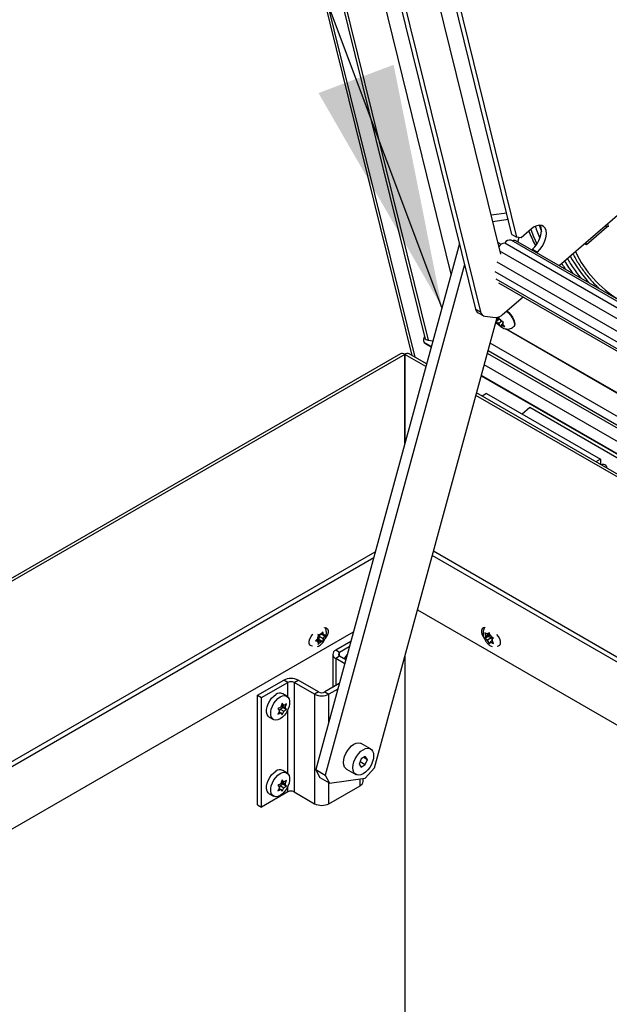
# Model space of a CAD drawing. Units: inches. Extents: x 0.1 to 10.8, y 0.2 to 8.4.
# Drawn here: x 7.8 to 8, y 5.8 to 6.2 of the extents above; entities that cross this region are included whole.
import ezdxf

# ---------------------------------------------------------------- set-up
doc = ezdxf.new("R2010")
doc.units = ezdxf.units.IN
doc.header["$MEASUREMENT"] = 0
doc.layers.add('FORMAT', color=7, linetype='Continuous')
doc.dimstyles.new('SLDDIMSTYLE0', dxfattribs={"dimtxt": 0.18, "dimasz": 0.09100341796875, "dimexe": 0, "dimexo": 0.0625, "dimgap": 0, "dimtad": 0, "dimtih": 1, "dimtoh": 1, "dimdec": 0, "dimrnd": 1e-09, "dimzin": 0, "dimdsep": 46, "dimtxsty": 'Standard', "dimsah": 1, "dimcen": 0.09, "dimadec": 0, "dimazin": 0, "dimtfac": 0.09100341796875, "dimtdec": 0, "dimtofl": 0, "dimtmove": 0, "dimatfit": 3, "dimfxl": 0, "dimfrac": 2, "dimtolj": 1, "dimtzin": 0, "dimarcsym": 0})

msp = doc.modelspace()

# ---------------------------------------------------------------- linework, layer by layer
at = {"color": 7, "linetype": 'Continuous', "lineweight": 25}
for p, q in [((7.787246535701704, 6.616385308908377), (7.926319988549594, 6.052551759102593)), ((7.788356693348168, 6.615744428540596), (7.927430146196057, 6.051910878734811)), ((7.79749487548356, 6.601190186942907), (7.931188713046335, 6.059166749136808)), ((7.798727481912042, 6.600257083411932), (7.932421319474816, 6.058233645605832)), ((7.812930226523716, 6.601889589093561), (7.940954450551089, 6.0828519782748)), ((7.926207135087929, 6.225107874393797), (7.959446057536324, 6.090350167210845)), ((7.963693647894283, 6.097691002241843), (7.932470079425433, 6.224278032957557)), ((7.912345421829271, 6.223005931107001), (7.950126386903844, 6.069833810785918)), ((7.914212183731603, 6.221928272399395), (7.951993148806177, 6.068756152078313)), ((7.965560409796616, 6.096613343534238), (7.934336841327765, 6.223200374249951)), ((7.98129457394865, 6.086053399866957), (8.01535221761145, 6.115520157871229)), ((7.961728839504302, 6.105656756068516), (7.955880525954157, 6.104805595531277)), ((7.96233734665246, 6.103189737824538), (7.956489033102316, 6.102338577287299)), ((7.971026926104341, 6.099765103121754), (7.967167598485433, 6.096426003267064)), ((7.998891567352543, 6.100206669837018), (7.991467936270481, 6.093783725760971)), ((7.999658425471116, 6.10062345487668), (7.999390427226756, 6.101709977130675)), ((7.963693647894283, 6.097691002241843), (7.965560409796616, 6.096613343534238)), ((7.967167598485433, 6.096426003267064), (7.965560409796616, 6.096613343534238)), ((7.965898999344232, 6.094941075906585), (7.966330682341081, 6.096523557521381)), ((7.944084845726473, 6.094327512053698), (7.890558836741208, 5.898109625893567)), ((7.959584451694121, 6.093938842917853), (7.958390939143742, 6.094627843047407)), ((8.015780581609073, 6.062814847966594), (7.960979806067115, 6.094450662299724)), ((8.018201077727415, 6.063879612718171), (7.963400302185457, 6.095515427051301)), ((8.01998046838107, 6.063720508380083), (7.965179692839111, 6.095356322713213)), ((7.971056128417069, 6.091963928663196), (7.97129847186321, 6.092173604815548)), ((7.97129847186321, 6.092173604815548), (7.973165233765542, 6.091095946107941)), ((7.991467936270481, 6.093783725760971), (7.990995287014364, 6.094056580368655)), ((7.991467936270481, 6.093783725760971), (7.991250086759978, 6.09466693431239)), ((8.013022865162444, 6.060369565489125), (7.959173221452104, 6.091456303103291)), ((7.972922890319401, 6.090886269955591), (7.973165233765542, 6.091095946107941)), ((7.946028060730685, 6.086449302435508), (7.89409437064714, 5.89606860561401)), ((8.011004076610645, 6.056872921157932), (7.958135823901668, 6.087393113806258)), ((8.010265148715817, 6.053261837997777), (7.95739689600684, 6.083782030646103)), ((7.957685110455218, 6.081153052235265), (8.010553363164195, 6.05063285958694)), ((7.9587124421281, 6.079691343536012), (8.011580694837075, 6.049171150887687)), ((7.96019715516731, 6.067799860664433), (7.967846688095679, 6.074418255579761)), ((7.912374602933893, 5.898729101191172), (7.958207661889876, 6.066745848845037)), ((7.950126386903844, 6.069833810785918), (7.951993148806177, 6.068756152078313)), ((7.951057103511284, 6.068471655233742), (7.952923865413617, 6.067393996526135)), ((7.953602727668517, 6.067173477264217), (7.957520897526139, 6.066716759896138)), ((7.95894286748651, 6.066458788751504), (7.958035283382169, 6.065673544727112)), ((7.958343394017374, 6.066268316909581), (7.958113586176155, 6.066400982152458)), ((7.958828329312437, 6.066687884132987), (7.958343394017374, 6.066268316909581)), ((7.958343394017374, 6.066268316909581), (7.958467065873208, 6.066507051218625)), ((7.958713791138368, 6.066916979514472), (7.958467065873208, 6.066507051218625)), ((7.959101989972079, 6.06614051733824), (7.958713791138368, 6.066916979514472)), ((7.958748706857464, 6.063908297143437), (7.957612532038913, 6.064564196904967)), ((7.958431093033401, 6.064238904636182), (7.957647235889277, 6.064691415733516)), ((7.959099378122576, 6.066266008048532), (7.957789459232751, 6.065132662967063)), ((7.957911611526335, 6.065434810418068), (7.957789459232751, 6.065132662967063)), ((7.958035283382169, 6.065673544727112), (7.957911611526335, 6.065434810418068)), ((7.958035283382169, 6.065673544727112), (7.95795171483984, 6.065807587426352)), ((7.958787832918744, 6.064466466460775), (7.958362096845835, 6.064712238664256)), ((7.959859607886466, 6.065393768828538), (7.958787832918744, 6.064466466460775)), ((7.958787832918744, 6.064466466460775), (7.959089897135818, 6.06398195994825)), ((7.959089897135818, 6.06398195994825), (7.959602668941106, 6.063313278616858)), ((7.959404054189155, 6.065656010825714), (7.959101989972079, 6.06614051733824)), ((7.959404054189155, 6.065656010825714), (7.959829790262062, 6.065410238622233)), ((7.959602668941106, 6.063313278616858), (7.959724821234689, 6.063615426067864)), ((7.959848493090524, 6.063854160376908), (7.959724821234689, 6.063615426067864)), ((7.96028951954479, 6.064235737562047), (7.959848493090524, 6.063854160376908)), ((7.959848493090524, 6.063854160376908), (7.960274229163431, 6.063608388173426)), ((7.960156603725729, 6.064448932559378), (7.960280275581563, 6.064687666868421)), ((7.960156603725729, 6.064448932559378), (7.960458667942803, 6.063964426046852)), ((7.960280275581563, 6.064687666868421), (7.960527000846721, 6.065097595164269)), ((7.960971439748091, 6.063295744715462), (7.960458667942803, 6.063964426046852)), ((7.964243424253025, 6.063167633779697), (7.964432102492172, 6.063330878661482)), ((8.109038454923057, 5.977147872332738), (7.961224844452797, 6.062478853336217)), ((8.108720841098995, 5.977478479825483), (7.961615589697444, 6.062400533842853)), ((7.932057542833475, 6.056593670227115), (7.933555576026224, 6.055728874072645)), ((8.34514928989802, 5.832184145086546), (7.955571622538447, 6.057082545356174)), ((7.922086926191884, 6.053103093232285), (7.446189707134026, 5.778373476454503)), ((7.923711794132418, 6.052942192068177), (7.923711794132418, 6.019643126010323)), ((7.923725936268042, 6.05166816413853), (7.923711794132418, 6.051676328219648)), ((7.923711794132418, 6.051660000057411), (7.923725936268042, 6.05166816413853)), ((7.923725936268041, 6.051668164138532), (7.923740078403665, 6.051676328219651)), ((7.923725936268042, 6.047090956269463), (7.923725936268042, 6.05166816413853)), ((7.923740078403664, 6.051660000057415), (7.923725936268041, 6.051668164138532)), ((7.923740078403665, 6.019746811676799), (7.923740078403665, 6.052942192068182)), ((7.931822390525745, 6.049375290054805), (7.925364946344198, 6.05310309323229)), ((7.923711794132418, 6.047099120350576), (7.923725936268041, 6.047090956269459)), ((7.923740078403665, 6.04709912035058), (7.923711794132418, 6.047082792188345)), ((7.923725936268041, 6.047090956269459), (7.923711794132418, 6.047082792188341)), ((7.952257261274686, 6.044932620983417), (8.343903628932598, 5.818839985451571)), ((8.34325223297664, 5.811861897622611), (7.950524075774206, 6.038579036965577)), ((7.954210575651346, 6.038325041369096), (7.952587316188204, 6.037387953627498)), ((7.954210575651346, 6.038325041369096), (7.996636982522539, 6.013832798014416)), ((7.970328280970524, 6.033088204008117), (7.967508354797791, 6.030648396869826)), ((8.012754687841717, 6.008595960653436), (7.970328280970524, 6.033088204008117)), ((7.996636982522539, 6.013832798014416), (7.995013723059396, 6.012895710272817)), ((7.996636982522539, 6.013832798014416), (7.996636982522539, 6.011958622531218)), ((7.505418361982136, 5.744181501807334), (7.912707950983133, 5.979304776797982)), ((8.342447799123663, 5.743942338106778), (7.934407681593066, 5.979498883995133)), ((7.506951369483748, 5.743296515414118), (7.912134876113098, 5.977203974930974)), ((8.342291022862716, 5.742262870329337), (7.933990543077224, 5.977969720148134)), ((7.928457940842377, 5.957688075092453), (8.340211663947768, 5.719987710338237)), ((7.90453405483604, 5.949340565864254), (7.527283993797634, 5.73155874124326)), ((7.893188444236833, 5.949518311768868), (7.892702777138914, 5.948797232655848)), ((7.953590982835826, 5.949130007074686), (7.953844251584084, 5.948274723636776)), ((7.955295372490031, 5.948889318110931), (7.954587449706428, 5.948480642986852)), ((7.955181973093495, 5.949272265578366), (7.954800317742882, 5.948783516020841)), ((7.955435241841754, 5.948416982140456), (7.955181973093495, 5.949272265578366)), ((7.891046821976477, 5.946737240176648), (7.890432768276202, 5.946090277071564)), ((7.890432768276202, 5.946090277071564), (7.891046821976477, 5.946004053262066)), ((7.890707551983367, 5.946379787452063), (7.891415520230924, 5.945971086082202)), ((7.890919865322095, 5.946705361208631), (7.891838423975639, 5.946623228223237)), ((7.890919865322095, 5.946705361208631), (7.892334078884468, 5.945888953096809)), ((7.891415520230924, 5.947195897300031), (7.891046821976477, 5.946737240176648)), ((7.891415520230924, 5.945971086082202), (7.891046821976477, 5.946004053262066)), ((7.891965380630021, 5.94837154271233), (7.891351326929748, 5.948457766521827)), ((7.891351326929748, 5.944783332868342), (7.891965380630021, 5.945430295973426)), ((7.891415520230924, 5.947195897300031), (7.891415520230924, 5.947687521603278)), ((7.891415520230924, 5.945971086082202), (7.891415520230924, 5.945479461778955)), ((7.891838423975639, 5.947848039441066), (7.892239543578289, 5.948347028413392)), ((7.891838423975639, 5.946623228223237), (7.891838423975639, 5.947848039441066)), ((7.891838423975639, 5.947848039441066), (7.893252637538011, 5.947031631329243)), ((7.891838423975639, 5.946623228223237), (7.893188444236833, 5.945843878115383)), ((7.892334078884468, 5.948338575532466), (7.891965380630021, 5.94837154271233)), ((7.892334078884468, 5.945888953096809), (7.891965380630021, 5.945430295973426)), ((7.892334078884468, 5.948338575532466), (7.892702777138914, 5.948797232655848)), ((7.892334078884468, 5.945888953096809), (7.892702777138914, 5.945855985916944)), ((7.892580136645896, 5.948644669048456), (7.893252637538011, 5.948256442547072)), ((7.892702777138914, 5.945855985916944), (7.893188444236833, 5.945843878115383)), ((7.893252637538011, 5.948256442547072), (7.893252637538011, 5.948748066850319)), ((7.893252637538011, 5.948256442547072), (7.893621335792458, 5.948223475367207)), ((7.893252637538011, 5.947031631329243), (7.893621335792458, 5.947490288452626)), ((7.893252637538011, 5.947031631329243), (7.893252637538011, 5.946540007025996)), ((7.894107002890378, 5.948211367565646), (7.893621335792458, 5.948223475367207)), ((7.893621335792458, 5.947490288452626), (7.894107002890378, 5.948211367565646)), ((7.903582951862129, 5.945853972736923), (7.897967450442986, 5.942612212770454)), ((7.954941003097022, 5.947787921923582), (7.953590982835826, 5.947008571815728)), ((7.953844251584084, 5.947423205365317), (7.953590982835826, 5.947008571815728)), ((7.954057119620539, 5.947726078399306), (7.953844251584084, 5.948274723636776)), ((7.954057119620539, 5.947726078399306), (7.953844251584084, 5.947423205365317)), ((7.955471333182912, 5.948542486511128), (7.954057119620539, 5.947726078399306)), ((7.954587449706428, 5.948480642986852), (7.95416171363352, 5.948726415190333)), ((7.95458744970643, 5.946359207727893), (7.95416171363352, 5.946604979931375)), ((7.954587449706428, 5.948480642986852), (7.954800317742882, 5.948783516020841)), ((7.956001663268802, 5.947175615839716), (7.95458744970643, 5.946359207727893)), ((7.95458744970643, 5.946359207727893), (7.954800317742882, 5.945810562490422)), ((7.954800317742882, 5.945810562490422), (7.955181973093495, 5.945029395060447)), ((7.955471333182912, 5.948542486511128), (7.954941003097022, 5.947787921923582)), ((7.954941003097022, 5.947787921923582), (7.956001663268802, 5.947175615839716)), ((7.955181973093495, 5.945029395060447), (7.955435241841753, 5.945444028610036)), ((7.955648109878209, 5.947868336902985), (7.955435241841754, 5.948416982140456)), ((7.955648109878208, 5.945746901644026), (7.955435241841753, 5.945444028610036)), ((7.955648109878209, 5.947868336902985), (7.956073845951117, 5.947622564699503)), ((7.956320581484031, 5.946135111238794), (7.955648109878208, 5.945746901644026)), ((7.955648109878208, 5.945746901644026), (7.956073845951117, 5.945501129440544)), ((7.956001663268802, 5.947175615839716), (7.956233068517531, 5.946579192864449)), ((7.956178439964098, 5.946501466231571), (7.956391308000553, 5.94680433926556)), ((7.956178439964098, 5.946501466231571), (7.956391308000553, 5.945952820994101)), ((7.956391308000553, 5.94680433926556), (7.956772963351166, 5.947293088823085)), ((7.956772963351166, 5.945171653564127), (7.956391308000553, 5.945952820994101)), ((7.899446717829229, 5.941758249885488), (7.897967450442986, 5.942612212770454)), ((7.903029966332555, 5.943826815215807), (7.899446717829229, 5.941758249885488)), ((7.896862657221623, 5.941072467071557), (7.896862657221623, 5.928748617807838)), ((7.899446717829229, 5.940386684257625), (7.897967450442986, 5.939532721372659)), ((7.901329188197479, 5.937592031475737), (7.897967450442986, 5.939532721372659)), ((7.901731703776418, 5.939067589948025), (7.899446717829229, 5.940386684257625)), ((7.923725936268041, 5.940341294480957), (7.923725936268041, 5.781524257484336)), ((7.868854450047975, 5.925805635380474), (7.878632322618222, 5.931450281065616)), ((7.870333717434217, 5.924951672495508), (7.880111590004463, 5.930596318180648)), ((7.880111590004463, 5.930596318180648), (7.878632322618222, 5.931450281065616)), ((7.882487468789251, 5.930596318180648), (7.883966736175494, 5.931450281065616)), ((7.882487468789251, 5.930596318180648), (7.882487468789249, 5.88976927758636)), ((7.890087452473443, 5.926208940987713), (7.882487468789251, 5.930596318180648)), ((7.891566719859686, 5.92706290387268), (7.883966736175494, 5.931450281065616)), ((7.891566719859686, 5.92706290387268), (7.890087452473443, 5.926208940987713)), ((7.899300750342495, 5.930156099007439), (7.893942598644473, 5.92706290387268)), ((7.893942598644473, 5.92706290387268), (7.895421866030715, 5.926208940987713)), ((7.898747764812923, 5.928128941486322), (7.895421866030715, 5.926208940987713)), ((7.868854450047972, 5.884978594786185), (7.868854450047975, 5.925805635380474)), ((7.868854450047975, 5.925805635380474), (7.870333717434217, 5.924951672495508)), ((7.870333717434215, 5.884124631901218), (7.870333717434217, 5.924951672495508)), ((7.879763160721434, 5.925443816701377), (7.878207525802824, 5.926341865624382)), ((7.890087452473443, 5.926208940987713), (7.890087452473442, 5.885381900393424)), ((7.876395106675856, 5.920838605987917), (7.877039053890315, 5.920018451628165)), ((7.877039053890315, 5.920018451628165), (7.876395106675856, 5.918717170728958)), ((7.876866460182632, 5.919669676309182), (7.877569383976206, 5.919263887040619)), ((7.876992285019275, 5.920078018146388), (7.877228008550785, 5.920685571046656)), ((7.877228008550785, 5.920685571046656), (7.878288668722565, 5.921297877130524)), ((7.877228008550785, 5.920685571046656), (7.878630044147985, 5.919876193124486)), ((7.877986096933526, 5.922817782743198), (7.877569383976205, 5.921385322299579)), ((7.878288668722565, 5.921297877130524), (7.877758338636675, 5.92205244171807)), ((7.877758338636675, 5.92205244171807), (7.879160374233876, 5.921243063795899)), ((7.877874407601343, 5.922433848076624), (7.878630044147986, 5.921997628383445)), ((7.878630044147986, 5.921997628383445), (7.877986096933526, 5.922817782743198)), ((7.877986096933526, 5.918574912225278), (7.878630044147985, 5.919876193124486)), ((7.878288668722565, 5.921297877130524), (7.879577087191196, 5.920554088980559)), ((7.879160374233876, 5.921243063795899), (7.879577087191196, 5.922675524239517)), ((7.879577087191196, 5.920554088980559), (7.879160374233876, 5.921243063795899)), ((7.873207932139644, 5.917681377000575), (7.874763567058254, 5.91678332807757)), ((7.877569383976206, 5.919263887040619), (7.877986096933526, 5.918574912225278)), ((7.910984417420564, 5.905790202560302), (7.907519594192749, 5.907790402434268)), ((7.907469175361195, 5.902116053986561), (7.906703709816575, 5.900143146111341)), ((7.909000106450434, 5.902999841692428), (7.907469175361195, 5.902116053986561)), ((7.908439531278931, 5.90267622853422), (7.909765571995054, 5.901910721523076)), ((7.909765571995054, 5.901910721523076), (7.909000106450434, 5.902999841692428)), ((7.909000106450434, 5.899937813647857), (7.909765571995054, 5.901910721523076)), ((7.879763160721433, 5.896864888285375), (7.878207525802822, 5.89776293720838)), ((7.890558836741208, 5.898109625893567), (7.89409437064714, 5.89606860561401)), ((7.892134671063301, 5.895026334864647), (7.890558836741208, 5.898109625893567)), ((7.902020041163251, 5.89826386494808), (7.905484864391065, 5.896263665074115)), ((7.906703709816575, 5.900143146111341), (7.907469175361195, 5.899054025941989)), ((7.907058848137212, 5.901058478218063), (7.909000106450434, 5.899937813647857)), ((7.907469175361195, 5.899054025941989), (7.909000106450434, 5.899937813647857)), ((7.908916750104562, 5.894913209930861), (7.912374602933893, 5.898729101191172)), ((7.877986096933524, 5.894238854327195), (7.877569383976204, 5.892806393883577)), ((7.877874407601342, 5.893854919660622), (7.878630044147983, 5.893418699967443)), ((7.878630044147983, 5.893418699967443), (7.877986096933524, 5.894238854327195)), ((7.879160374233874, 5.892664135379897), (7.879577087191194, 5.894096595823515)), ((7.895670204969234, 5.89298531458509), (7.892134671063301, 5.895026334864647)), ((7.89409437064714, 5.89606860561401), (7.895670204969234, 5.89298531458509)), ((7.895670204969234, 5.89298531458509), (7.908916750104562, 5.894913209930861)), ((7.908151494734784, 5.893632520771504), (7.908151494734785, 5.8948018350591)), ((7.876395106675855, 5.892259677571914), (7.877039053890314, 5.891439523212163)), ((7.877039053890314, 5.891439523212163), (7.876395106675855, 5.890138242312956)), ((7.87686646018263, 5.89109074789318), (7.877569383976204, 5.890684958624616)), ((7.876992285019274, 5.891499089730385), (7.877228008550784, 5.892106642630654)), ((7.877228008550784, 5.892106642630654), (7.878288668722563, 5.892718948714522)), ((7.877228008550784, 5.892106642630654), (7.878630044147983, 5.891297264708484)), ((7.877569383976204, 5.890684958624616), (7.877986096933524, 5.889995983809277)), ((7.878288668722563, 5.892718948714522), (7.877758338636673, 5.893473513302068)), ((7.877758338636673, 5.893473513302068), (7.879160374233874, 5.892664135379897)), ((7.877986096933524, 5.889995983809277), (7.878630044147983, 5.891297264708484)), ((7.878288668722563, 5.892718948714522), (7.879577087191194, 5.891975160564557)), ((7.879577087191194, 5.891975160564557), (7.879160374233874, 5.892664135379897)), ((7.895421866030713, 5.885381900393424), (7.90704670151342, 5.892092775072606)), ((7.880111590004462, 5.88976927758636), (7.870333717434215, 5.884124631901218)), ((7.873207932139642, 5.889102448584572), (7.874763567058253, 5.888204399661568)), ((7.882487468789249, 5.88976927758636), (7.890087452473442, 5.885381900393424)), ((7.868854450047972, 5.884978594786185), (7.870333717434215, 5.884124631901218))]:
    msp.add_line(p, q, dxfattribs=at)
at = {"color": 8, "linetype": 'Continuous', "lineweight": 25}
for p, q in [((7.99867371784204, 6.101089878388438), (7.998891567352543, 6.100206669837018)), ((7.957911611526335, 6.065434810418068), (7.957873521187301, 6.065520941859025)), ((7.933601490427832, 6.0558971890096), (7.930929685520988, 6.057439589151411)), ((7.923711794132418, 6.052942192068177), (7.447141500699812, 5.777824017724533)), ((7.931563403041991, 6.04842588288682), (7.923740078403665, 6.052942192068182)), ((8.344764393306775, 5.828060935241255), (7.954547518558323, 6.053328342081957)), ((8.344856606895021, 5.82904877452997), (7.954792873557282, 6.054227774716058)), ((8.344322438096208, 5.823326484178721), (7.953371597283692, 6.049017600609296)), ((8.343920885282548, 5.819024844329598), (7.952303175676294, 6.045100935920372)), ((8.343154895790569, 5.81081917172412), (7.950265088290451, 6.037629629797592)), ((7.899446717829229, 5.940386684257626), (7.899446717829229, 5.941758249885488)), ((7.897967450442986, 5.939532721372659), (7.897967450442986, 5.929386401358927)), ((7.880111590004463, 5.925176656444654), (7.880111590004463, 5.930596318180648)), ((7.895421866030715, 5.91593672239509), (7.895421866030715, 5.926208940987713)), ((7.880111590004462, 5.896597728028652), (7.880111590004463, 5.920338980208713)), ((7.90704670151342, 5.892092775072606), (7.90704670151342, 5.894641044023569)), ((7.880111590004462, 5.88976927758636), (7.880111590004462, 5.891760051792712)), ((7.895421866030713, 5.885381900393424), (7.895421866030713, 5.893128677602731))]:
    msp.add_line(p, q, dxfattribs=at)
at = {"color": 8, "linetype": 'Continuous', "lineweight": 25, "flags": 128}
for points in [[(7.970674275419843, 6.099459988872423), (7.971718486935128, 6.09692647150006), (7.973015127004469, 6.094154613566442)], [(7.973887962212459, 6.101130028747403), (7.974180744883784, 6.100170211811113), (7.974643395872728, 6.098805585650362)], [(7.961684125127239, 6.069086390772114), (7.962355109202796, 6.068424193485887), (7.963098826899725, 6.067538460322244), (7.963726542414913, 6.066609669339091), (7.96420177520427, 6.06569179849235), (7.964496906465476, 6.06483819109931), (7.964594784242394, 6.064098455718917), (7.964489720234396, 6.063515583082652), (7.964243598493537, 6.063167784574371)]]:
    msp.add_lwpolyline(points, dxfattribs=at)
at = {"color": 7, "linetype": 'Continuous', "lineweight": 25, "flags": 128}
for points in [[(7.973165233765542, 6.091095946107941), (7.974092629164812, 6.092030200394521), (7.974919909248835, 6.093134961136024), (7.975605590739775, 6.094354831015795), (7.976115290704518, 6.095628640664327), (7.976423450658514, 6.096892515946878), (7.976514618174901, 6.098083080879297), (7.97638422173373, 6.099140635564506), (7.976038799957045, 6.100012149794625), (7.975495673735089, 6.100653922207028), (7.974782077684524, 6.101033771653152), (7.973933794491045, 6.101132650895653), (7.972993360616097, 6.100945601716429), (7.972007933341077, 6.100482003542375), (7.971026926104341, 6.099765103121754)], [(7.97129847186321, 6.092173604815548), (7.972225867262481, 6.093107859102126), (7.973053147346503, 6.094212619843631), (7.973738828837442, 6.095432489723401), (7.974248528802186, 6.096706299371934), (7.974556688756182, 6.097970174654485), (7.974647856272569, 6.099160739586903), (7.974517459831397, 6.100218294272111), (7.974172038054713, 6.10108980850223), (7.974144832608293, 6.10113512064274)], [(7.961872803366385, 6.069249635653899), (7.962543787441941, 6.068587438367672), (7.963287505138872, 6.067701705204028), (7.96391522065406, 6.066772914220876), (7.964390453443415, 6.065855043374135), (7.964685584704624, 6.065001435981094), (7.964783462481541, 6.064261700600702), (7.964678398473542, 6.063678827964436), (7.964432102492172, 6.063330878661482)], [(7.930929685520988, 6.057439589151411), (7.931765975330742, 6.056773598501247), (7.932057542833475, 6.056593670227115)], [(7.932421319474816, 6.058233645605832), (7.934142724011005, 6.058038790393808), (7.934184878794529, 6.058035798524747)], [(7.893763582481427, 5.951021456725882), (7.893830724553172, 5.951033556121915), (7.894428340502389, 5.950980120250576), (7.894871907314436, 5.950625752351575), (7.89510792428543, 5.950013194423443), (7.89510792428543, 5.949216329992705), (7.894871907314436, 5.948331272670176), (7.894428340502389, 5.947464773431006), (7.894089991398819, 5.947004931251401)], [(7.953691851936289, 5.951023988402947), (7.953612309148145, 5.951038658672613), (7.953014693198928, 5.950985222801274), (7.952571126386881, 5.950630854902271), (7.952335109415887, 5.95001829697414), (7.952335109415887, 5.949221432543402), (7.952571126386881, 5.948336375220873), (7.953014693198928, 5.947469875981704), (7.953350356355467, 5.947013250298501)], [(7.889333367008658, 5.944136645283955), (7.888762671200652, 5.944194052162374), (7.888319104388605, 5.944548420061376), (7.888083087417611, 5.945160977989508), (7.888083087417611, 5.945957842420245), (7.888319104388605, 5.946842899742774), (7.888762671200652, 5.947709398981943), (7.889360287149869, 5.948452827541343), (7.889452175294757, 5.948541587201017)], [(7.958122369252236, 5.944140052688766), (7.958680362500665, 5.94419915471307), (7.959123929312712, 5.944553522612073), (7.959359946283707, 5.945166080540204), (7.959359946283707, 5.945962944970942), (7.959123929312712, 5.946848002293471), (7.958680362500665, 5.947714501532641), (7.958082746551447, 5.948457930092038), (7.958003164962355, 5.948535134563052)], [(7.901254466522772, 5.939343093150304), (7.901647507576693, 5.940042284625711), (7.902216742934288, 5.940845666813208)], [(7.873207932139644, 5.917681377000575), (7.872798041609331, 5.918012654304944), (7.872401947342622, 5.91865548738762), (7.87219797308814, 5.91949336677496), (7.87219797308814, 5.920477597962536), (7.872401947342622, 5.921550981011265), (7.872798041609331, 5.922651134799939), (7.873363236329231, 5.92371412238926), (7.874064684439601, 5.924678166804338), (7.874861620325925, 5.925487241287926), (7.875707728971234, 5.926094325371907)], [(7.877263363889845, 5.925196276448902), (7.878109472535153, 5.925566088612975), (7.878906408421479, 5.925677136718375), (7.879607856531846, 5.92552296705286), (7.880173051251747, 5.925112539397007), (7.880569145518456, 5.924469706314331), (7.880773119772939, 5.923631826926992), (7.880773119772939, 5.922647595739415), (7.880569145518456, 5.921574212690687), (7.880173051251747, 5.920474058902013), (7.879607856531846, 5.919411071312692), (7.878906408421477, 5.918447026897614), (7.878109472535153, 5.917637952414026), (7.877263363889844, 5.917030868330045), (7.876417255244534, 5.916661056165973), (7.875620319358211, 5.916550008060572), (7.874918871247842, 5.916704177726086), (7.874353676527941, 5.917114605381939), (7.873957582261232, 5.917757438464616), (7.873753608006751, 5.918595317851955), (7.873753608006751, 5.919579549039532), (7.873957582261232, 5.92065293208826), (7.874353676527942, 5.921753085876935), (7.874918871247842, 5.922816073466255), (7.875620319358211, 5.923780117881332), (7.876417255244536, 5.924589192364921), (7.877263363889845, 5.925196276448902)], [(7.902020041163251, 5.89826386494808), (7.901729206791509, 5.898471749609603), (7.901265871099276, 5.899055787594156), (7.900978237919705, 5.899838965454911), (7.900880730381474, 5.900782011383662), (7.900978237919705, 5.901837637119727), (7.901265871099276, 5.90295290918079), (7.901729206791511, 5.904071903168737), (7.902345011410078, 5.905138508052503), (7.90308240594003, 5.90609923980946), (7.903904414340539, 5.906905923337647), (7.904769817678, 5.907518108156546), (7.905635221015461, 5.907905096763074), (7.906457229415972, 5.908047483932578), (7.907194623945922, 5.907938129777821), (7.907519594192749, 5.907790402434268)], [(7.908234640905814, 5.896535959351837), (7.907369237568354, 5.896148970745308), (7.906547229167843, 5.896006583575804), (7.905809834637892, 5.896115937730562), (7.905194030019324, 5.896471549735637), (7.904730694327089, 5.89705558772019), (7.90444306114752, 5.897838765580945), (7.904345553609288, 5.898781811509697), (7.90444306114752, 5.899837437245762), (7.904730694327089, 5.900952709306824), (7.905194030019324, 5.902071703294772), (7.905809834637893, 5.903138308178537), (7.906547229167843, 5.904099039935494), (7.907369237568354, 5.904905723463682), (7.908234640905815, 5.90551790828258), (7.909100044243275, 5.905904896889109), (7.909922052643785, 5.906047284058613), (7.910659447173737, 5.905937929903856), (7.911275251792305, 5.90558231789878), (7.911738587484539, 5.904998279914227), (7.912026220664109, 5.904215102053474), (7.91212372820234, 5.903272056124721), (7.912026220664109, 5.902216430388656), (7.911738587484538, 5.901101158327594), (7.911275251792305, 5.899982164339646), (7.910659447173736, 5.89891555945588), (7.909922052643785, 5.897954827698923), (7.909100044243275, 5.897148144170735), (7.908234640905814, 5.896535959351837)], [(7.873207932139642, 5.889102448584572), (7.87279804160933, 5.889433725888941), (7.87240194734262, 5.89007655897162), (7.872197973088138, 5.890914438358958), (7.872197973088138, 5.891898669546536), (7.87240194734262, 5.892972052595263), (7.87279804160933, 5.894072206383937), (7.87336323632923, 5.895135193973258), (7.8740646844396, 5.896099238388335), (7.874861620325923, 5.896908312871925), (7.875707728971233, 5.897515396955905)], [(7.877263363889843, 5.8966173480329), (7.878109472535153, 5.896987160196972), (7.878906408421476, 5.897098208302373), (7.879607856531845, 5.896944038636858), (7.880173051251745, 5.896533610981006), (7.880569145518455, 5.895890777898329), (7.880773119772936, 5.89505289851099), (7.880773119772936, 5.894068667323413), (7.880569145518455, 5.892995284274685), (7.880173051251745, 5.89189513048601), (7.879607856531845, 5.89083214289669), (7.878906408421476, 5.889868098481612), (7.878109472535152, 5.889059023998024), (7.877263363889843, 5.888451939914042), (7.876417255244533, 5.88808212774997), (7.875620319358209, 5.88797107964457), (7.874918871247839, 5.888125249310083), (7.87435367652794, 5.888535676965937), (7.87395758226123, 5.889178510048613), (7.873753608006749, 5.890016389435953), (7.873753608006749, 5.891000620623529), (7.873957582261231, 5.892074003672258), (7.87435367652794, 5.893174157460932), (7.87491887124784, 5.894237145050253), (7.87562031935821, 5.895201189465331), (7.876417255244533, 5.896010263948919), (7.877263363889843, 5.8966173480329)]]:
    msp.add_lwpolyline(points, dxfattribs=at)
at = {"color": 7, "linetype": 'Continuous', "lineweight": 25}
for centre, radius, start, end in [((8.00028375406483, 6.098559012061706), 0.00215707208651284, 106.8517859744729, 130.1961034899225), ((7.961135199540537, 6.091761228486312), 0.002693919332182416, 93.30683065274206, 151.0965857826334), ((7.962887799984855, 6.093396881027858), 0.002179654963306689, 76.40071596786835, 151.0882163634132), ((7.964608292744052, 6.094095088810228), 0.001384633174047751, 65.62716920297692, 123.1175346694983), ((7.952164752460935, 6.070227517730266), 0.00207603933063956, 190.9319681849575, 237.7550831846108), ((7.953876973029646, 6.069062192084457), 0.001908521467076995, 189.2274732772835, 261.7382719778447), ((7.95758530724111, 6.070405570986667), 0.003689373371318589, 268.9996696059836, 315.0673990829911), ((7.961697155693234, 6.067308174465371), 0.004226286809851878, 217.8963983721694, 231.9088203935945), ((7.95649473141471, 6.062814302821168), 0.004226286809783843, 37.89639837204538, 51.90882039369686), ((7.960007241121688, 6.064214244809409), 0.0006620761873065322, 244.7501069659241, 293.7820598545588), ((7.958861989921995, 6.063954215613776), 0.001596710667302211, 0.3663899298426568, 27.34526140518999), ((7.93266478946619, 6.058450367145102), 0.002008048269635528, 142.7773025135371, 210.2227709989053), ((7.932505416459168, 6.05962540851739), 0.001394301367985103, 199.2052288514258, 266.5421187752146), ((7.922759803954153, 6.051613327748544), 0.001634676016680057, 54.38242252473667, 114.3071190461167), ((7.924692068581927, 6.051613327748555), 0.001634676016672713, 65.69288095372406, 125.6175774753071), ((7.997511624713222, 6.010259050694645), 0.001663718246541132, 8.455959069721445, 111.5494174629941), ((7.954543891993559, 5.948051769756666), 0.0007753752382236234, 70.68801478707401, 119.5310212752657), ((7.893974844173148, 5.946147867322583), 0.002986749796234459, 148.9694596238485, 168.6191806359016), ((7.891808910408692, 5.94614780962035), 0.00077552863845382, 190.6824504371139, 239.5188925555553), ((7.893182911367052, 5.947114007378368), 0.001750364593956752, 105.920616928506, 134.0740065387266), ((7.891485246401893, 5.94711352125089), 0.001750364593938644, 285.9206169283428, 314.0740065388617), ((7.892859247360239, 5.948079719008919), 0.0007755286384600114, 10.68245043737469, 59.51889255552805), ((7.890693313595794, 5.94807966130669), 0.002986749796227278, 328.9694596237849, 348.6191806358922), ((7.955542477888126, 5.947848964501046), 0.001750783659221237, 165.9255768450843, 194.0744231548601), ((7.956774541760136, 5.948051455776419), 0.002986496808892923, 208.9691519129314, 228.619991283408), ((7.953461017824499, 5.946176088854453), 0.002986496808898358, 28.96915191301023, 48.61999128346041), ((7.955691667591076, 5.946175774874228), 0.0007753752382392799, 250.6880147874872, 299.5310212747661), ((7.954693081696501, 5.946378580129831), 0.001750783659231359, 345.9255768451981, 14.07442315480268), ((7.898551835188062, 5.941072467071557), 0.001646912975099319, 110.7834207995257, 249.2165792004751), ((7.899706995234247, 5.941072467071557), 0.0007335137322825075, 110.7834207995434, 249.216579200482), ((7.881299529396858, 5.92630259085315), 0.00579764663665543, 62.60967223665976, 117.390327763348), ((7.881299529396858, 5.928303603557926), 0.002582196805289827, 62.60967223657756, 117.3903277634574), ((7.89275465925208, 5.929355618495404), 0.002582196805290995, 242.609672236579, 297.3903277634051), ((7.877162010892707, 5.924154119095056), 0.002424734274895826, 64.45705973405099, 126.8533986950392), ((7.89275465925208, 5.93135663120017), 0.005797646636647545, 242.6096722366124, 297.3903277633814), ((7.877162010892705, 5.895575190679057), 0.002424734274893422, 64.45705973402383, 126.8533986950602), ((7.90626377069507, 5.893820767625168), 0.001897086958479163, 294.3746582935929, 354.3052007488129), ((7.881299529396856, 5.887476562963626), 0.00258219680529967, 62.60967223667792, 117.3903277633046), ((7.892754659252077, 5.890529590605881), 0.005797646636646347, 242.6096722366239, 297.3903277633854)]:
    msp.add_arc(centre, radius, start, end, dxfattribs=at)
at = {"color": 8, "linetype": 'Continuous', "lineweight": 25}
for centre, radius, start, end in [((8.033735245040766, 6.116747335762452), 0.0554580157508554, 209.3206903625809, 222.1940590228068), ((8.0257675154648, 6.109732753899336), 0.04263102980219365, 205.6469953646534, 238.3173291589996), ((8.040996001110823, 6.123424470164776), 0.06785492066038684, 211.7071393897141, 216.4739522645666), ((7.958118210134868, 6.065585762282928), 0.000985126199637259, 69.26030199118748, 87.58641590648288)]:
    msp.add_arc(centre, radius, start, end, dxfattribs=at)
at = {"color": 7, "linetype": 'Continuous', "lineweight": 25}
for points, knots in [([(7.972410438393009, 6.100685271010927), (7.972519191955723, 6.10033244697045), (7.972867531863808, 6.099202344279897), (7.973427740948972, 6.097716968578125), (7.973934877353646, 6.096570706998755), (7.974076546357412, 6.096250497811431)], [0, 0, 0, 0, 0.2464878629648059, 0.7895057172092704, 1, 1, 1, 1]), ([(7.969993062230616, 6.098870601526811), (7.970336290156231, 6.098046589035854), (7.971036504482693, 6.096365533071888), (7.971880633669811, 6.094553377065036), (7.972402152661357, 6.093569114861209), (7.972452257895929, 6.093474551308582)], [0, 0, 0, 0, 0.4649793189297158, 0.9485975829064168, 1, 1, 1, 1]), ([(7.984323865607699, 6.088674350544736), (7.98468801140499, 6.088055552985792), (7.98546830908535, 6.086729583268584), (7.986830900506347, 6.084700465911091), (7.988128026952753, 6.082894492954575), (7.988992085996788, 6.081820530168276), (7.989308787927666, 6.081426892614846)], [0, 0, 0, 0, 0.2535178198362064, 0.5432422074344176, 0.8325854282208699, 1, 1, 1, 1]), ([(7.986431381407535, 6.090497778456509), (7.986612909959473, 6.090123638258345), (7.987090490775249, 6.089139318275913), (7.98803305388486, 6.087511974301832), (7.989225080612783, 6.085646477077314), (7.990543959639233, 6.083798377387992), (7.991965721155835, 6.08198900448206), (7.993478061311261, 6.080242519253827), (7.994939093524771, 6.078687818761693), (7.99591121813894, 6.077770835293722), (7.996335941535316, 6.077370203186213)], [0, 0, 0, 0, 0.08318033000925928, 0.2188379152393056, 0.3542837869669911, 0.4895819755455721, 0.6247884183158234, 0.7599531184190824, 0.8951229859339506, 0.9999999999999999, 0.9999999999999999, 0.9999999999999999, 0.9999999999999999]), ([(7.982244395731261, 6.086875188035641), (7.98245097302356, 6.086538733615685), (7.982904670907142, 6.085799791515328), (7.983417941520401, 6.085065933013092), (7.98369751024229, 6.084666214271715)], [0, 0, 0, 0, 0.4553190565212705, 1, 1, 1, 1]), ([(7.95775811214618, 6.065097870561128), (7.95789928063193, 6.064888699553535), (7.958236645051078, 6.064388822721216), (7.958933865782296, 6.063683252635187), (7.959766142943497, 6.063043596451374), (7.960632379233223, 6.062606090814332), (7.961493170362233, 6.062375674476631), (7.962340894331518, 6.062339817801491), (7.963164786327361, 6.06251787389647), (7.963822200949126, 6.062804344854515), (7.964123884865794, 6.063098034672405), (7.964221801987343, 6.063193357160634)], [0, 0, 0, 0, 0.09649360069741494, 0.2306003877419471, 0.3719636757372123, 0.5047846060026573, 0.6183519897595526, 0.727715831475384, 0.8370187968850602, 0.9471014217401462, 1, 1, 1, 1]), ([(7.957789459232751, 6.065132662967063), (7.957928795431295, 6.065013751413287), (7.958105632648418, 6.064862835940688), (7.95831722539021, 6.064738587445392), (7.958362096845835, 6.064712238664256)], [0, 0, 0, 0, 0.7879348070056771, 1, 1, 1, 1]), ([(7.960527000846721, 6.065097595164269), (7.96033432012143, 6.065170352900825), (7.960089781203263, 6.065262692693294), (7.959875278763375, 6.065384423710563), (7.959829790262062, 6.065410238622233)], [0, 0, 0, 0, 0.7879348070055248, 1, 1, 1, 1]), ([(7.960274229163431, 6.063608388173426), (7.960319717664745, 6.063582573261757), (7.960534220104633, 6.063460842244489), (7.9607787590228, 6.06336850245202), (7.960971439748091, 6.063295744715462)], [0, 0, 0, 0, 0.2120651929945187, 1, 1, 1, 1]), ([(7.89119293579149, 5.943982294143767), (7.891455031646392, 5.944107602530241), (7.892005491737173, 5.944370778252034), (7.892751869351426, 5.944988156816643), (7.893435342629825, 5.945777360130133), (7.893997242904013, 5.946728201812), (7.894375307179566, 5.947756545066088), (7.894544886569966, 5.948792452717322), (7.894491307297389, 5.949764508249668), (7.894315018336941, 5.950523682315156), (7.894087944463434, 5.950907210694356), (7.894017840060955, 5.951025617217494)], [0, 0, 0, 0, 0.104545522679812, 0.2195690501344769, 0.3421822297331638, 0.4688246491081749, 0.6002024763677728, 0.7231840531212653, 0.8399677121647907, 0.9505933124638732, 1, 1, 1, 1]), ([(7.893252637538011, 5.948748066850319), (7.893252319570164, 5.948800422580811), (7.893250820182906, 5.949047307653053), (7.893215933034993, 5.949310742378954), (7.893188444236833, 5.949518311768868)], [0, 0, 0, 0, 0.2120651929942299, 1, 1, 1, 1]), ([(7.95343234320508, 5.951032252865875), (7.953342583230122, 5.950866515504291), (7.953115637098578, 5.950447470678563), (7.952950988331422, 5.949683545034405), (7.95291343181249, 5.948777433707688), (7.953065860390277, 5.947814447872542), (7.953410832289094, 5.946827915950068), (7.953952007092414, 5.945864955759882), (7.954655673003878, 5.94502706679648), (7.955433152921961, 5.944373329433153), (7.956004923514814, 5.944108842172829), (7.956266520392293, 5.94398783377838)], [0, 0, 0, 0, 0.06760722862586292, 0.1709358654373277, 0.2784500889642059, 0.3933481731653313, 0.5158260134302008, 0.6423267013887247, 0.7735594184140737, 0.8963987483478096, 1, 1, 1, 1]), ([(7.95416171363352, 5.948726415190333), (7.954116851622899, 5.948752680595668), (7.953905303419316, 5.948876535929789), (7.953729502499586, 5.949018303484123), (7.953590982835826, 5.949130007074687)], [0, 0, 0, 0, 0.2120651929945183, 1, 1, 1, 1]), ([(7.891351326929748, 5.948457766521827), (7.891378815727905, 5.948250197131913), (7.891413702875819, 5.94798676240601), (7.891415202263076, 5.94773987733377), (7.891415520230924, 5.947687521603278)], [0, 0, 0, 0, 0.787934807005615, 1, 1, 1, 1]), ([(7.891415520230924, 5.945479461778955), (7.891415202263076, 5.945427473166326), (7.891413702875819, 5.945182319249764), (7.891378815727905, 5.944959164367461), (7.891351326929748, 5.944783332868342)], [0, 0, 0, 0, 0.212065192994568, 1, 1, 1, 1]), ([(7.893188444236833, 5.945843878115383), (7.893215933034993, 5.946019709614502), (7.893250820182907, 5.946242864496805), (7.893252319570164, 5.946488018413368), (7.893252637538011, 5.946540007025996)], [0, 0, 0, 0, 0.787934807005587, 0.9999999999999999, 0.9999999999999999, 0.9999999999999999, 0.9999999999999999]), ([(7.953590982835826, 5.947008571815728), (7.953729502499586, 5.946896868225164), (7.953905303419316, 5.946755100670829), (7.954116851622899, 5.946631245336707), (7.95416171363352, 5.946604979931375)], [0, 0, 0, 0, 0.787934807005525, 1, 1, 1, 1]), ([(7.956772963351166, 5.947293088823085), (7.95657946609109, 5.947373054522855), (7.956333890875532, 5.94747454223359), (7.956119343897434, 5.947596666412033), (7.956073845951117, 5.947622564699503)], [0, 0, 0, 0, 0.7879348070056749, 1, 1, 1, 1]), ([(7.956073845951117, 5.945501129440544), (7.956119343897434, 5.945475231153073), (7.956333890875532, 5.945353106974631), (7.95657946609109, 5.945251619263897), (7.956772963351166, 5.945171653564127)], [0, 0, 0, 0, 0.2120651929942844, 1, 1, 1, 1]), ([(7.877569383976205, 5.921385322299579), (7.877369221336652, 5.921280241286226), (7.876996468322695, 5.921084554096429), (7.876585425718858, 5.920916443689881), (7.876395106675856, 5.920838605987917)], [0, 0, 0, 0, 0.5369846307294657, 1, 1, 1, 1]), ([(7.879577087191196, 5.922675524239517), (7.879442253727161, 5.922565655394617), (7.879151046408822, 5.922328365550278), (7.878812069524851, 5.922113179815678), (7.878630044147986, 5.921997628383445)], [0, 0, 0, 0, 0.463015369270531, 1, 1, 1, 1]), ([(7.878630044147985, 5.919876193124486), (7.878812069524851, 5.919991744556718), (7.879151046408822, 5.920206930291319), (7.879442253727161, 5.920444220135657), (7.879577087191196, 5.920554088980559)], [0, 0, 0, 0, 0.5369846307294843, 0.9999999999999999, 0.9999999999999999, 0.9999999999999999, 0.9999999999999999]), ([(7.876395106675856, 5.918717170728958), (7.876585425718858, 5.918795008430923), (7.876996468322695, 5.918963118837469), (7.877369221336652, 5.919158806027267), (7.877569383976206, 5.919263887040619)], [0, 0, 0, 0, 0.4630153692704087, 1, 1, 1, 1]), ([(7.879577087191194, 5.894096595823515), (7.87944225372716, 5.893986726978615), (7.879151046408821, 5.893749437134276), (7.878812069524849, 5.893534251399676), (7.878630044147983, 5.893418699967443)], [0, 0, 0, 0, 0.463015369270531, 1, 1, 1, 1]), ([(7.877569383976204, 5.892806393883577), (7.87736922133665, 5.892701312870224), (7.876996468322694, 5.892505625680426), (7.876585425718856, 5.892337515273879), (7.876395106675855, 5.892259677571914)], [0, 0, 0, 0, 0.5369846307294657, 1, 1, 1, 1]), ([(7.876395106675855, 5.890138242312956), (7.876585425718856, 5.890216080014921), (7.876996468322694, 5.890384190421466), (7.877369221336651, 5.890579877611264), (7.877569383976204, 5.890684958624616)], [0, 0, 0, 0, 0.4630153692704087, 1, 1, 1, 1]), ([(7.878630044147983, 5.891297264708484), (7.878812069524849, 5.891412816140717), (7.879151046408821, 5.891628001875317), (7.879442253727158, 5.891865291719655), (7.879577087191194, 5.891975160564557)], [0, 0, 0, 0, 0.5369846307294843, 0.9999999999999999, 0.9999999999999999, 0.9999999999999999, 0.9999999999999999])]:
    msp.add_open_spline(points, degree=3, knots=knots, dxfattribs=at)

# ---------------------------------------------------------------- leaders
at = {"layer": 'FORMAT', "color": 7}
msp.add_leader([(7.937583149859561, 6.070493322962326), (7.632904028000663, 6.880883306872746)], dimstyle='SLDDIMSTYLE0', dxfattribs=at)

doc.saveas('drawing.dxf')
